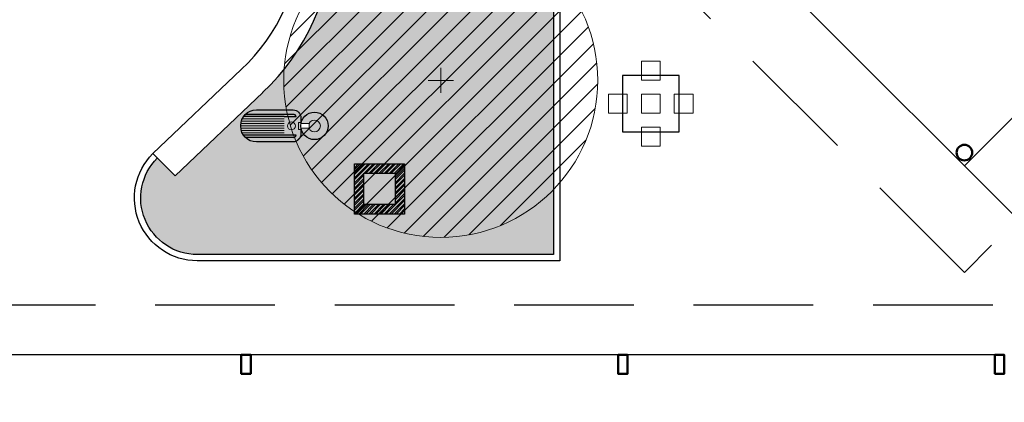
# Model space of a CAD drawing. Units: millimetres. Extents: x -1137 to 3458, y -1604 to 2904.
# Drawn here: x 1094 to 1110, y 493 to 499 of the extents above; entities that cross this region are included whole.
import ezdxf

# ---------------------------------------------------------------- set-up
doc = ezdxf.new("R2010")
doc.units = ezdxf.units.MM
doc.set_wipeout_variables(frame=1)
doc.linetypes.add('DASHED', pattern=[19.049999999999997, 12.7, -6.35])
for name, color, linetype, lineweight in [('#CONCRETO', 7, 'Continuous', 0), ('#GRAMA', 102, 'Continuous', 0), ('05', 5, 'Continuous', 50), ('lixeira', 7, 'Continuous', 0), ('planta árvores existentes', 7, 'Continuous', 0)]:
    doc.layers.add(name, color=color, linetype=linetype, lineweight=lineweight)
for name, color, linetype in [('02', 2, 'Continuous'), ('ELE-Caixas', 3, 'Continuous'), ('ELE-Luminária_Ext', 4, 'Continuous')]:
    doc.layers.add(name, color=color, linetype=linetype)

# ---------------------------------------------------------------- blocks, each defined once
blk = doc.blocks.new('*U346')
at = {"layer": 'ELE-Luminária_Ext', "ltscale": 1.5}
for p, q in [((-0.2724093964957165, 0.1473000000000437), (-0.8789515092470156, 0.1472759532123852)), ((-0.3860567277500724, 0.1178400000000007), (-0.9038492164907966, 0.1178400000000002)), ((-0.2313727124576832, 0.1178159532123855), (-0.3860567277500724, 0.1178159532123854)), ((-0.3860567277500722, -0.1178159532123861), (-0.9038658612343923, -0.1178159532123865)), ((-0.231372712457683, -0.1178159532123859), (-0.3860567277500722, -0.1178159532123861)), ((-0.3860567277500722, -0.1472759532123863), (-0.8789515092469586, -0.1472759532123868)), ((-0.2724093964957163, -0.1473000000000158), (-0.7394093964957578, -0.147300000000002))]:
    blk.add_line(p, q, dxfattribs=at)
at = {"layer": 'ELE-Luminária_Ext', "color": 9, "lineweight": 0, "ltscale": 1.5}
for p, q in [((-0.3860567277500723, 2.404678761505712e-05), (-0.9394093964957466, 2.404678761456564e-05)), ((-0.3860567277500723, 0.02945999999999996), (-0.9377822484690186, 0.02945999999999947)), ((-0.3860567277500723, 0.05892000000000017), (-0.9317211059676382, 0.05891999999999969)), ((-0.3860567277500724, 0.08838000000000049), (-0.9207378708178866, 0.08838)), ((-0.2049953571034124, -0.0439293048274012), (-0.2049953571034125, 0.04392930482740082)), ((-0.2049953571034125, 0.04392930482740082), (-0.1724093964956369, 0.04392930482740086)), ((-0.3860567277500723, -0.02943595321238525), (-0.9377853332526188, -0.02943595321238574)), ((-0.3860567277500723, -0.05889595321238556), (-0.9317279715759654, -0.05889595321238604)), ((-0.3860567277500722, -0.08835595321238585), (-0.920749058890961, -0.08835595321238632)), ((-0.1724093964956368, -0.04392930482740116), (-0.2049953571034124, -0.0439293048274012))]:
    blk.add_line(p, q, dxfattribs=at)
at = {"layer": 'ELE-Luminária_Ext', "ltscale": 1.5}
blk.add_lwpolyline([(-0.2724093964957163, -0.204000000000008), (-0.7394093964957577, -0.2040000000000084, -0.4142135623730951), (-0.9394093964957466, -0.004000000000005734), (-0.9394093964957466, 0.003999999999989868, -0.4142135623730951), (-0.7394093964957581, 0.2039999999999929), (-0.2724093964956597, 0.2039999999999933, -0.4142135623730951), (-0.1724093964956369, 0.1039999999999991), (-0.1724093964956935, -0.1040000000000136, -0.4142135623730951)], format="xyb", close=True, dxfattribs=at)
blk.add_circle((0, 0), 0.175, dxfattribs=at)
at = {"layer": 'ELE-Luminária_Ext', "color": 9, "lineweight": 0, "ltscale": 1.5}
for centre, radius in [((-0.2935447357780122, -2.607200995346005e-16), 0.05118924208875342), ((0, 0), 0.075)]:
    blk.add_circle(centre, radius, dxfattribs=at)
at = {"layer": 'ELE-Luminária_Ext', "ltscale": 1.5}
for centre, start, end in [((-0.2724093964957165, 0.103999999999999), 18.60700201033533, 90), ((-0.2724093964957164, -0.1039999999999995), 270.0000000000001, 341.3929979896639)]:
    blk.add_arc(centre, 0.04330000000004481, start, end, dxfattribs=at)
at = {"color": 9, "ltscale": 1.5}
blk.add_wipeout([(-0.17240939649566525, 0.02999999999999392), (-0.06873863542436554, 0.02999999999999403), (-0.06873863542436548, -0.030000000000008242), (-0.1724093964956652, -0.030000000000008353)], dxfattribs=at).dxf.layer = 'ELE-Luminária_Ext'
at = {"layer": 'ELE-Luminária_Ext', "color": 9, "lineweight": 0, "ltscale": 1.5}
blk.add_lwpolyline([(-0.1724093964956653, 0.02999999999999385), (-0.06873863542436554, 0.02999999999999394), (-0.06873863542436548, -0.03000000000000837), (-0.1724093964956652, -0.03000000000000846)], close=True, dxfattribs=at)
blk = doc.blocks.new('*U340')
at = {"layer": 'ELE-Caixas', "lineweight": 0}
h = blk.add_hatch(dxfattribs=at)
h.set_pattern_fill('STEEL', color=9, scale=0.018, style=0)
h.set_pattern_definition([(45, (-539.5744688975968, 88.7598060252656), (-0.0404111525448112, 0.0404111525448112), []), (45, (-539.5744688975968, 88.78838102526562), (-0.0404111525448112, 0.0404111525448112), [])])
h.paths.add_polyline_path([(0.3999999999999546, 0.4000000000000255), (-0.3999999999999545, 0.4000000000000255), (-0.3999999999999545, -0.3999999999999829), (0.3999999999999546, -0.3999999999999829)])
h.paths.add_polyline_path([(0.2499999999999773, -0.2499999999999773), (-0.2499999999999773, -0.2499999999999773), (-0.2499999999999773, 0.2500000000000198), (0.2499999999999773, 0.2500000000000198)], flags=16)
at = {"layer": 'ELE-Caixas'}
for points in [[(-0.3999999999999545, 0.4000000000000255), (0.3999999999999546, 0.4000000000000255), (0.3999999999999546, -0.3999999999999829), (-0.3999999999999545, -0.3999999999999829)], [(-0.2499999999999773, 0.2500000000000198), (0.2499999999999773, 0.2500000000000198), (0.2499999999999773, -0.2499999999999773), (-0.2499999999999773, -0.2499999999999773)]]:
    blk.add_lwpolyline(points, close=True, dxfattribs=at)
blk = doc.blocks.new('postes')
at = {"layer": 'ELE-Caixas'}
blk.add_blockref('*U340', (-58.28372616367415, -95.84413364343345), dxfattribs=at)
at = {"layer": 'ELE-Luminária_Ext', "xscale": 1.25, "yscale": 1.25, "zscale": 1.25}
blk.add_blockref('*U346', (-59.31902741256636, -94.84072059206665), dxfattribs=at)
blk = doc.blocks.new('árvore')
at = {"layer": '#CONCRETO', "transparency": 33554559}
h = blk.add_hatch(dxfattribs=at)
h.set_pattern_fill('ANSI31', color=256)
h.set_pattern_definition([(45, (0, 0), (-0.08838834764831845, 0.08838834764831845), [])])
edge = h.paths.add_edge_path()
edge.add_arc((379052.8058496095, 9127675.82607091), 1.25, 0, 360)
for p, q in [((379052.8058496095, 9127675.92607091), (379052.8058496095, 9127675.72607091)), ((379052.7058496099, 9127675.82607091), (379052.9058496091, 9127675.82607091))]:
    blk.add_line(p, q)
blk.add_circle((379052.8058496095, 9127675.82607091), 1.25)

msp = doc.modelspace()

# ---------------------------------------------------------------- hatches: boundary and pattern name
at = {"layer": '#GRAMA', "transparency": 33554559}
h = msp.add_hatch(dxfattribs=at)
h.set_pattern_fill('AR-SAND', color=256, scale=0.2, angle=-2.544443745170813e-14)
h.set_pattern_definition([(37.49999999999997, (-377853.2067609609, -9126577.038715856), (-0.01259867162192144, 0.3853647538026317), [0, -0.304, 0, -0.34, 0, -0.325]), (7.499999999999949, (-377853.2067609609, -9126577.038715856), (0.3539553410535457, 0.5644292130459478), [0, -0.164, 0, -0.274, 0, -0.105]), (327.5, (-377853.4527609608, -9126577.038715856), (0.6228283723502991, 0.001131810707392683), [0, -0.09999999999999999, 0, -0.36, 0, -0.47]), (317.4999999999999, (-377853.4527609608, -9126577.038715856), (0.6012253209144588, 0.1755351129868496), [0, -0.05, 0, -0.236, 0, -0.27])])
h.paths.add_polyline_path([(1138.227469058891, 471.974038398203), (1138.227469058833, 467.2740384008107), (1142.927469003489, 467.2740384511021)])
h.paths.add_polyline_path([(1140.727469054234, 458.7740378718195), (1140.727469054234, 460.9740378766624), (1136.205869058913, 460.974037878525), (1136.205869058913, 456.1240378788975), (1138.07746906009, 456.1240378770349)])
h.paths.add_polyline_path([(1155.727469054292, 460.9740378729371), (1155.027469054281, 460.9740378598985), (1155.027469054281, 458.9240378572908), (1155.727469054234, 458.9240378572908)])
h.paths.add_polyline_path([(1171.927469050462, 460.9740378375468), (1170.027469054223, 460.9740378412721), (1170.027469054281, 459.0740378427622)])
edge = h.paths.add_edge_path()
edge.add_line((1133.8505462634, 505.8091301027058), (1128.336774110046, 502.5597737602262))
edge.add_line((1128.336774110046, 502.5597737602262), (1129.098342002728, 501.2674834116666))
edge.add_arc((1126.513761305667, 499.7443476266532), 2.999999999868162, -149.4884577316514, 30.51154226834859, ccw=False)
edge.add_line((1123.929180608606, 498.2212118416397), (1123.472239872915, 498.996586051148))
edge.add_line((1123.472239872915, 498.996586051148), (1120.583191996915, 497.2940227634577))
edge.add_arc((1121.243217504243, 496.1740377958237), 1.299999999250012, 120.5115423113577, 269.9999999948691)
edge.add_line((1121.243217504127, 494.8740377950786), (1130.005896787401, 494.8740377950786))
edge.add_arc((1130.005896787168, 497.7740377954511), 2.900000000372529, 270.0000000046001, 360)
edge.add_arc((1136.005896786877, 497.7740377973138), 3.099999999452848, 116.81202210461319, 180.0000000344263, ccw=False)
edge.add_line((1134.607595852236, 500.5407604950784), (1136.416514030084, 501.45498727293))
edge.add_line((1136.416514030084, 501.45498727293), (1133.8505462634, 505.8091301027058))
edge = h.paths.add_edge_path()
edge.add_line((1102.87625036081, 499.7378508675216), (1099.300545037675, 503.3135561890273))
edge.add_line((1099.300545037675, 503.3135561890273), (1098.403456536654, 502.4164676874249))
edge.add_arc((1095.858487064377, 500.0133235308646), 3.500281624674514, -46.965087835941176, 43.3582091174178, ccw=False)
edge.add_line((1098.247232805772, 497.4548346720009), (1096.8513407191, 496.1274792350201))
edge.add_line((1096.8513407191, 496.1274792350201), (1096.568386054781, 496.4104338980584))
edge.add_arc((1097.204782158786, 495.7740377954511), 0.9000000003363698, 135.0000000628864, 269.9999999962944)
edge.add_line((1097.204782158727, 494.8740377950786), (1102.87625036081, 494.8740377950786))
edge.add_line((1102.87625036081, 494.8740377950786), (1102.87625036081, 499.7378508675216))
edge = h.paths.add_edge_path()
edge.add_line((1102.555896787389, 515.1240377950786), (1102.555896787389, 515.5240377954511))
edge.add_line((1102.555896787389, 515.5240377954511), (1098.705896787412, 515.5240377954511))
edge.add_line((1098.705896787412, 515.5240377954511), (1098.705896787412, 515.1240377950786))
edge.add_line((1098.705896787412, 515.1240377950786), (1093.705896787412, 515.1240377950786))
edge.add_line((1093.705896787412, 515.1240377950786), (1093.705896787412, 515.5240377954511))
edge.add_line((1093.705896787412, 515.5240377954511), (1090.155896786435, 515.5240377954511))
edge.add_line((1090.155896786435, 515.5240377954511), (1090.155896786435, 510.1248999911664))
edge.add_line((1090.155896786435, 510.1248999911664), (1090.377648229312, 509.9031485489874))
edge.add_line((1090.377648229312, 509.9031485489874), (1090.660490941964, 510.1859912614642))
edge.add_line((1090.660490941964, 510.1859912614642), (1094.196024847924, 506.6504573564349))
edge.add_line((1094.196024847924, 506.6504573564349), (1093.913182135273, 506.3676146439581))
edge.add_line((1093.913182135273, 506.3676146439581), (1095.742723989018, 504.5380727912603))
edge.add_line((1095.742723989018, 504.5380727912603), (1096.717419156464, 505.5127679578333))
edge.add_line((1096.717419156464, 505.5127679578333), (1096.081023054847, 506.1491640585779))
edge.add_arc((1098.555896787389, 508.6240377950786), 3.50000000052151, 90, 225.0000000458172, ccw=False)
edge.add_line((1098.555896787389, 512.1240377950786), (1102.555896787389, 512.1240377950786))
edge.add_arc((1102.555896787389, 513.6240377950786), 1.5, 270, 450)
edge = h.paths.add_edge_path()
edge.add_line((1093.314192494037, 502.4163517526655), (1090.131201620281, 505.5993426277606))
edge.add_arc((1089.105896787028, 504.5740377961962), 1.449999999558686, 44.99999995283522, 180.0000000736011)
edge.add_line((1087.655896787366, 504.5740377943335), (1087.655896787424, 496.924037793961))
edge.add_arc((1089.705896787296, 496.924037793961), 2.049999999871943, 180, 315.0034634222513)
edge.add_line((1091.155553309663, 495.4745565190284), (1093.308181103793, 497.6164275001107))
edge.add_arc((1095.858766547297, 500.0131990558772), 3.499999999305961, 136.637245080714, 223.2192413551241, ccw=False)
edge = h.paths.add_edge_path()
edge.add_line((1136.405896787424, 515.5240377954511), (1132.405896787366, 515.5240377954511))
edge.add_line((1132.405896787366, 515.5240377954511), (1132.405896787366, 515.1240377950786))
edge.add_line((1132.405896787366, 515.1240377950786), (1127.405896787366, 515.1240377950786))
edge.add_line((1127.405896787366, 515.1240377950786), (1127.405896787366, 515.5240377954511))
edge.add_line((1127.405896787366, 515.5240377954511), (1123.005896787575, 515.5240377954511))
edge.add_arc((1123.005896786819, 513.6240377969413), 1.899999998509884, 89.99999997718119, 180.0000000561693)
edge.add_line((1121.105896787378, 513.6240377950786), (1121.105896787378, 510.924037793961))
edge.add_line((1121.105896787378, 510.924037793961), (1121.505896787401, 510.924037793961))
edge.add_arc((1124.005896787692, 510.924037793961), 2.500000000291038, 180, 324.1141488275368)
edge.add_line((1126.031362829564, 509.4586070332049), (1127.433209120072, 511.3809619977443))
edge.add_arc((1129.8738831475, 509.6365107133357), 2.999999998639412, 34.133383406940425, 144.4450296567477, ccw=False)
edge.add_line((1132.357083759105, 511.3198748196779), (1133.307839904804, 509.6599634404598))
edge.add_line((1133.307839904804, 509.6599634404598), (1137.356043587331, 511.9786742928742))
edge.add_arc((1136.405896787773, 513.6240377969413), 1.900000000322594, 300.0051118000272, 450.0000000105318)
h.paths.add_polyline_path([(1163.005896787343, 470.3240377980587), (1169.24225204986, 470.3240377961961), (1169.440055436289, 486.2858885157226), (1166.939901874119, 486.2858885175852), (1167.03064011824, 493.6080599523453), (1163.709427859701, 498.674037793961), (1163.005896787459, 498.6740377920984)])
h.paths.add_polyline_path([(1142.955896777808, 470.3240378036467), (1144.155896123333, 469.1240384619055), (1174.559179743877, 469.1240387971816), (1174.559179743819, 470.3240377961961)])
h.paths.add_polyline_path([(1147.555816642251, 540.1039914361505), (1147.555816641727, 539.9539914283274), (1147.405816641412, 539.9539914283274), (1147.405816641412, 540.1039914361505), (1143.937067320172, 540.1039914361505), (1143.93706731959, 539.9539914283274), (1143.787067319334, 539.9539914283274), (1143.787067319334, 540.1039914361505), (1141.905896787366, 540.1039914361505), (1141.905896787366, 539.2740377954511), (1148.055896787447, 539.2740377954511), (1148.055896787797, 540.1039914361505)])
h.paths.add_polyline_path([(1151.174565964271, 540.1039914342879), (1151.174565963805, 539.9539914283274), (1151.024565963491, 539.9539914283274), (1151.024565963433, 540.1039914361505), (1149.755896787459, 540.1039914361505), (1149.755896787459, 539.2740377954511), (1150.055896787447, 539.2740377954511), (1154.055896787447, 539.2740377954511), (1154.355896787436, 539.2740377954511), (1154.355896787436, 540.1039914361505)])
h.paths.add_polyline_path([(1169.268312574723, 540.1039914361505), (1169.26831257414, 539.9539914283274), (1169.118312573884, 539.9539914283274), (1169.118312573884, 540.1039914342879), (1165.649563252586, 540.1039914361505), (1165.64956325212, 539.9539914283274), (1165.499563251806, 539.9539914283274), (1165.499563251806, 540.1039914342879), (1162.030813930565, 540.1039914380132), (1162.030813930041, 539.9539914283274), (1161.880813929785, 539.9539914283274), (1161.880813929727, 540.1039914342879), (1158.412064608487, 540.1039914380132), (1158.412064608021, 539.9539914283274), (1158.26206460759, 539.9539914283274), (1158.262064607648, 540.1039914342879), (1156.055896787448, 540.1039914361505), (1156.055896787447, 539.2740377954511), (1162.205896787471, 539.2740377954511), (1163.005896787459, 539.2740377954511), (1163.005896787459, 511.1240377969413), (1163.316072924071, 511.1240377969413), (1169.484411492836, 520.5328512176244), (1169.484411492836, 540.1039914361505)])

# ---------------------------------------------------------------- linework, layer by layer
msp.add_lwpolyline([(1102.976250360845, 499.7792722250639), (1102.976250360787, 494.7740377954511), (1097.204782158553, 494.7740377954511, -0.6681786371131228), (1096.497675377361, 496.4811445757119), (1097.90440529417, 497.8188057191043, 0.4245227306660594), (1097.980086890466, 502.1345194003849), (1099.300545037675, 503.454977546197)], format="xyb", close=True)
msp.add_lwpolyline([(1098.403340601197, 502.4163517526655), (1099.300545037675, 503.3135561890273), (1102.87625036081, 499.7378508675216), (1102.87625036081, 494.8740377950786), (1097.204782158553, 494.8740377950786, -0.6681786374579003), (1096.568386054665, 496.4104338980584)], format="xyb")
msp.add_lwpolyline([(1098.2489516195, 497.4564690946905), (1096.8513407191, 496.1274792350201), (1096.497675377011, 496.4811445757119)])
msp.add_arc((1095.858487064435, 500.0133235308646), 3.500281624983889, 312.9926523942175, 44.99532438357331)

# ---------------------------------------------------------------- next in the draw order: block references
msp.add_blockref('postes', (1158.390319164852, 591.7631126868843))

# ---------------------------------------------------------------- next in the draw order: linework, layer by layer
for p, q in [((1112.431781636502, 493.2740377954511), (1105.692724051778, 500.0130953773229)), ((1097.905896787482, 493.2740377954511), (1092.055896787506, 493.2740377954511)), ((1103.905896787482, 493.2740377954511), (1098.055896787506, 493.2740377954511)), ((1109.905896787482, 493.2740377954511), (1104.055896787506, 493.2740377954511))]:
    msp.add_line(p, q)
at = {"linetype": 'DASHED', "ltscale": 0.15}
msp.add_lwpolyline([(1109.420616399389, 515.6599288343756), (1119.956507439035, 505.1240377950786), (1109.420616399389, 494.5881467557816), (1098.884725359685, 505.1240377950786)], close=True, dxfattribs=at)
msp.add_lwpolyline([(1109.420616398574, 513.9628725595145), (1118.259451164174, 505.1240377950786), (1109.420616400437, 496.2852030306427)])
msp.add_lwpolyline([(1140.855896787494, 483.1240377950786), (1140.855896787494, 482.1740377958237), (1085.105896787494, 482.1740377958237), (1085.105896787494, 494.0740377961962), (1139.905896787482, 494.0740377961962)], dxfattribs=at)
at = {"layer": '02'}
msp.add_lwpolyline([(1103.976250360321, 497.7266550085811), (1103.97625035939, 496.8266550100712), (1104.876250360694, 496.8266550100712), (1104.876250360694, 497.7266550104438)], close=True, dxfattribs=at)
at = {"layer": '05'}
for points in [[(1097.905896787482, 493.2740377954511), (1097.905896787482, 492.9740377947061), (1098.055896787506, 492.9740377947061), (1098.055896787506, 493.2740377954511)], [(1103.905896787482, 493.2740377954511), (1103.905896787482, 492.9740377947061), (1104.055896787506, 492.9740377947061), (1104.055896787506, 493.2740377954511)], [(1109.905896787482, 493.2740377954511), (1109.905896787482, 492.9740377947061), (1110.055896787506, 492.9740377947061), (1110.055896787506, 493.2740377954511)]]:
    msp.add_lwpolyline(points, close=True, dxfattribs=at)
msp.add_circle((1109.420616395082, 496.4973350598781), 0.125, dxfattribs=at)
at = {"layer": 'lixeira'}
for points in [[(1104.276250362929, 497.7266550123064), (1104.276250364792, 497.9516550119339), (1104.576250359949, 497.9516550119339), (1104.576250361811, 497.7266550104438)], [(1103.976250357527, 497.126655012679), (1103.751250356969, 497.1266550145416), (1103.751250356969, 497.4266550078361), (1103.976250358459, 497.4266550078361)], [(1104.876250360694, 497.1266550164042), (1105.101250361253, 497.1266550164042), (1105.101250360321, 497.4266550115614), (1104.8762503579, 497.4266550115614)], [(1104.276250361998, 496.8266550082086), (1104.276250364792, 496.6016550085811), (1104.576250359949, 496.6016550085811), (1104.576250359017, 496.8266550100712)]]:
    msp.add_lwpolyline(points, dxfattribs=at)
at = {"layer": 'lixeira', "linetype": 'DASHED', "ltscale": 0.035}
for points in [[(1104.576250361811, 497.7266550104438), (1104.576250362743, 497.6516550130515), (1104.27625036386, 497.6516550111888), (1104.276250362929, 497.7266550123064)], [(1103.976250358459, 497.4266550078361), (1104.051250357714, 497.426655013424), (1104.051250357714, 497.1266550145416), (1103.976250357527, 497.126655012679)], [(1104.8762503579, 497.4266550115614), (1104.801250360508, 497.4266550152867), (1104.801250360508, 497.1266550145416), (1104.876250360694, 497.1266550164042)], [(1104.576250359017, 496.8266550100712), (1104.576250362743, 496.9016550093262), (1104.27625036386, 496.9016550074635), (1104.276250361998, 496.8266550082086)]]:
    msp.add_lwpolyline(points, dxfattribs=at)
msp.add_lwpolyline([(1104.276250359204, 497.1266550108163), (1104.276250360135, 497.4266550096987), (1104.576250359949, 497.4266550115614), (1104.576250359949, 497.1266550108163)], close=True, dxfattribs=at)

# ---------------------------------------------------------------- next in the draw order: block references
at = {"layer": 'planta árvores existentes', "xscale": 2, "yscale": 2, "zscale": 2}
msp.add_blockref('árvore', (-757004.5292953161, -18254854.00485026), dxfattribs=at)

doc.saveas('drawing.dxf')
